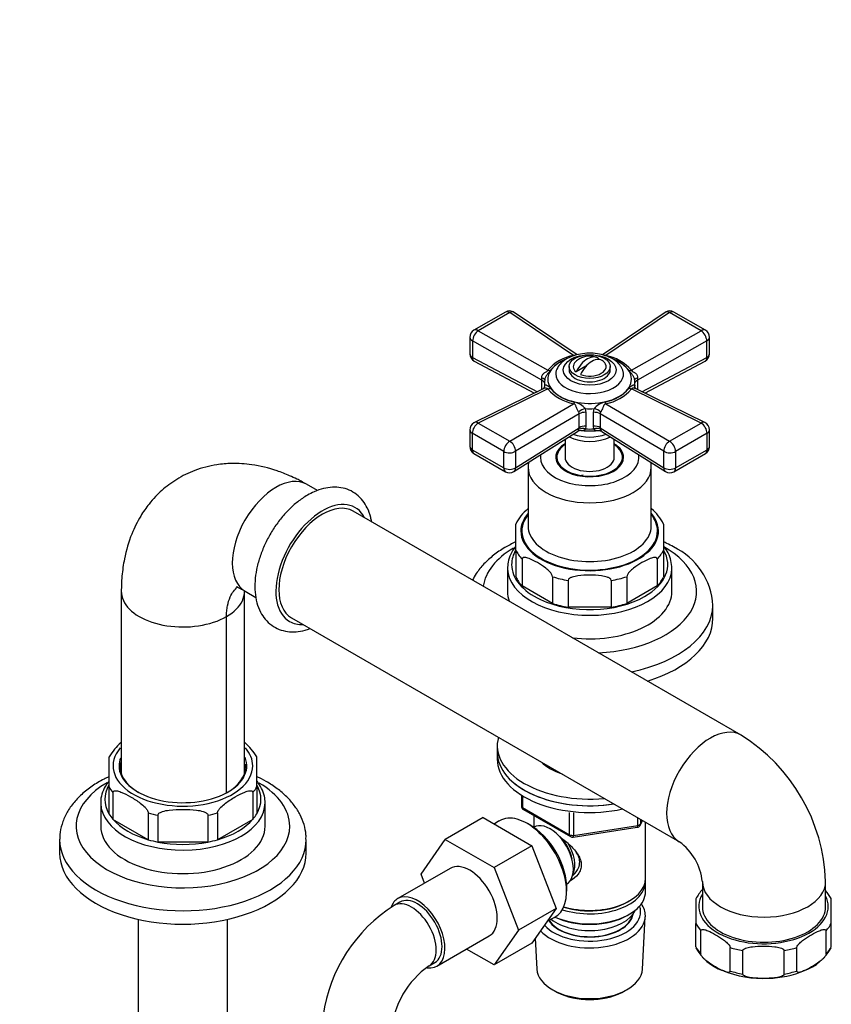
# Model space of a CAD drawing. Units: millimetres. Extents: x 0 to 1654, y 0 to 2281.
# Drawn here: x 1233 to 1430, y 449 to 689 of the extents above; entities that cross this region are included whole.
import ezdxf
from ezdxf import colors
from ezdxf.entities.mleader import LeaderData, LeaderLine
from ezdxf.math import Vec2, Vec3

# ---------------------------------------------------------------- set-up
doc = ezdxf.new("R2010")
doc.units = ezdxf.units.MM
doc.layers.add('DV6_Défaut', color=7, linetype='Continuous')
doc.layers.add('Défaut', color=7, linetype='Continuous')

# ---------------------------------------------------------------- blocks, each defined once
blk = doc.blocks.new('_DOT')
at = {"color": 0}
blk.add_line((0, 0), (-1, 0), dxfattribs=at)
at = {"color": 0, "const_width": 0.333}
blk.add_lwpolyline([(-0.1665, 0, 1), (0.1665, 0, 1)], format="xyb", close=True, dxfattribs=at)
blk = doc.blocks.new('SE5')
at = {"layer": 'DV6_Défaut', "color": 7, "linetype": 'Continuous'}
for p, q in [((1351.08, 617.77), (1343.43, 613.35)), ((1352.13, 617.64), (1344.48, 613.22)), ((1367.65, 607.21), (1352.13, 617.64)), ((1368.51, 607.4), (1353.2, 617.7)), ((1389.98, 617.7), (1374.67, 607.4)), ((1391.05, 617.64), (1375.53, 607.21)), ((1398.7, 613.22), (1391.05, 617.64)), ((1399.75, 613.35), (1392.1, 617.77)), ((1342.43, 611.62), (1342.43, 607.59)), ((1344.48, 613.22), (1361.4, 603.6)), ((1381.77, 603.6), (1398.7, 613.22)), ((1400.75, 607.59), (1400.75, 611.62)), ((1343.08, 610.77), (1343.08, 606.74)), ((1359.98, 601.16), (1343.08, 610.77)), ((1400.1, 610.77), (1383.2, 601.16)), ((1400.1, 606.74), (1400.1, 610.77)), ((1343.08, 606.74), (1358.86, 598.39)), ((1373.84, 606.41), (1373.57, 606.25)), ((1384.32, 598.39), (1400.1, 606.74)), ((1343.49, 605.83), (1358.17, 598.06)), ((1366.59, 604.5), (1366.59, 603.68)), ((1370.67, 604.58), (1368.28, 603.2)), ((1376.59, 603.68), (1376.59, 604.5)), ((1385.01, 598.06), (1399.69, 605.83)), ((1359.98, 598.95), (1359.98, 601.16)), ((1360.59, 600.59), (1360.59, 599.75)), ((1360.64, 599.71), (1360.64, 599.98)), ((1382.54, 599.98), (1382.54, 599.76)), ((1382.59, 599.85), (1382.59, 600.59)), ((1383.2, 601.16), (1383.2, 598.95)), ((1360.28, 599.09), (1343.55, 590.89)), ((1361.4, 599.05), (1344.48, 590.75)), ((1398.7, 590.75), (1381.77, 599.05)), ((1399.63, 590.89), (1382.9, 599.09)), ((1352.13, 586.33), (1367.65, 595.45)), ((1375.53, 595.45), (1391.05, 586.33)), ((1369.05, 593), (1353.56, 583.89)), ((1369.05, 589.63), (1369.05, 593)), ((1370.53, 594.27), (1370.69, 593.37)), ((1370.69, 593.37), (1370.69, 590)), ((1372.49, 593.37), (1372.65, 594.27)), ((1372.49, 590), (1372.49, 593.37)), ((1389.62, 583.89), (1374.13, 593)), ((1374.13, 593), (1374.13, 589.63)), ((1344.48, 590.75), (1352.13, 586.33)), ((1353.56, 579.87), (1369.05, 589.63)), ((1368.98, 589.28), (1369.05, 589.63)), ((1370.69, 590), (1370.6, 589.33)), ((1372.58, 589.33), (1372.49, 590)), ((1374.13, 589.63), (1389.62, 579.87)), ((1374.13, 589.63), (1374.2, 589.28)), ((1391.05, 586.33), (1398.7, 590.75)), ((1342.43, 589.09), (1342.43, 585.07)), ((1350.67, 583.86), (1343.01, 588.27)), ((1343.01, 588.27), (1343.01, 584.25)), ((1353.15, 578.96), (1368.64, 588.72)), ((1374.54, 588.72), (1390.03, 578.96)), ((1400.16, 588.27), (1392.51, 583.86)), ((1400.16, 584.25), (1400.16, 588.27)), ((1400.75, 585.07), (1400.75, 589.09)), ((1365.59, 586.79), (1365.59, 582.45)), ((1377.59, 582.45), (1377.59, 586.79)), ((1343.01, 584.25), (1350.67, 579.83)), ((1343.43, 583.34), (1351.08, 578.92)), ((1350.67, 579.83), (1350.67, 583.86)), ((1353.56, 583.89), (1353.56, 579.87)), ((1363.59, 582.45), (1363.59, 581.29)), ((1379.59, 581.29), (1379.59, 582.45)), ((1389.62, 579.87), (1389.62, 583.89)), ((1392.1, 578.92), (1399.75, 583.34)), ((1392.51, 579.83), (1400.16, 584.25)), ((1392.51, 583.86), (1392.51, 579.83)), ((1356.59, 580), (1356.59, 565.71)), ((1386.59, 565.71), (1386.59, 580)), ((1305.36, 574.32), (1302.7, 575.86)), ((1408.43, 514.81), (1314.04, 569.31)), ((1353.59, 559.82), (1353.59, 566.18)), ((1389.59, 566.19), (1389.59, 559.82)), ((1353.59, 559.82), (1353.59, 553.29)), ((1389.59, 559.82), (1389.59, 553.29)), ((1355.15, 557.65), (1355.15, 551.12)), ((1388.03, 557.65), (1388.03, 551.12)), ((1351.59, 555.51), (1351.59, 549.79)), ((1391.59, 549.79), (1391.59, 555.51)), ((1362.57, 553.36), (1362.57, 546.83)), ((1366.34, 552.46), (1366.34, 545.93)), ((1376.84, 552.46), (1376.84, 545.93)), ((1380.61, 553.36), (1380.61, 546.83)), ((1257.6, 549.82), (1257.6, 505.71)), ((1287.59, 505.21), (1287.59, 549.76)), ((1287.75, 549.85), (1290.38, 548.33)), ((1362.57, 546.83), (1355.15, 551.12)), ((1388.03, 551.12), (1380.61, 546.83)), ((1401.59, 543.26), (1401.59, 546.52)), ((1376.84, 545.93), (1366.34, 545.93)), ((1283.2, 500.83), (1283.2, 543.67)), ((1299.04, 543.33), (1393.43, 488.83)), ((1349.09, 512.23), (1349.09, 510.6)), ((1349.09, 510.6), (1349.09, 508.97)), ((1254.59, 509.55), (1254.59, 502.19)), ((1290.59, 502.19), (1290.59, 509.55)), ((1254.59, 502.19), (1254.59, 495.66)), ((1290.59, 502.19), (1290.59, 495.66)), ((1255.57, 500.83), (1255.57, 494.3)), ((1289.62, 500.83), (1289.62, 494.3)), ((1354.97, 500.21), (1354.97, 497.57)), ((1355.27, 500.02), (1355.27, 497.16)), ((1252.59, 498.35), (1252.59, 492.64)), ((1292.59, 492.64), (1292.59, 498.35)), ((1355.27, 497.16), (1366.7, 490.56)), ((1355.47, 496.7), (1366.91, 490.1)), ((1264.17, 489.34), (1255.57, 494.3)), ((1264.17, 495.87), (1264.17, 489.34)), ((1266.51, 495.31), (1266.51, 488.78)), ((1278.68, 495.31), (1278.68, 488.78)), ((1281.02, 495.87), (1281.02, 489.34)), ((1289.62, 494.3), (1281.02, 489.34)), ((1345.63, 494.72), (1336.44, 489.42)), ((1345.63, 494.72), (1357.5, 487.87)), ((1349.41, 493.83), (1348.36, 493.15)), ((1357.99, 495.25), (1357.99, 492.39)), ((1366.7, 490.56), (1366.7, 495.96)), ((1367.66, 495.86), (1367.66, 490.41)), ((1383.28, 492.83), (1383.28, 494.69)), ((1383.93, 492.96), (1384.42, 494.03)), ((1383.99, 494.29), (1383.99, 493.23)), ((1383.99, 493.23), (1384.37, 494.06)), ((1356.87, 493.04), (1355.99, 493.51)), ((1357.97, 492.38), (1357.97, 492.38)), ((1367.56, 489.98), (1383.17, 492.4)), ((1367.66, 490.41), (1383.28, 492.83)), ((1385.19, 479.98), (1385.19, 493.59)), ((1242.59, 489.37), (1242.59, 486.1)), ((1302.59, 486.1), (1302.59, 489.37)), ((1330.56, 480.94), (1336.44, 489.42)), ((1336.44, 489.42), (1348.31, 482.56)), ((1278.68, 488.78), (1266.51, 488.78)), ((1357.5, 487.87), (1348.31, 482.56)), ((1357.5, 487.87), (1363.42, 472.61)), ((1337.64, 482.37), (1324.91, 475.02)), ((1348.31, 482.56), (1354.23, 467.31)), ((1331.4, 478.77), (1330.56, 480.94)), ((1365.96, 476.24), (1366, 477.23)), ((1365.97, 478.52), (1365.97, 478.52)), ((1385.19, 476.71), (1385.19, 479.16)), ((1399.02, 479.16), (1399.02, 473.04)), ((1429.02, 473.04), (1429.02, 479.16)), ((1397.4, 475.02), (1397.4, 468.98)), ((1430.4, 468.98), (1430.4, 475.02)), ((1325.41, 474.15), (1323.99, 473.34)), ((1363.42, 472.61), (1354.23, 467.31)), ((1363.42, 472.61), (1357.5, 464.19)), ((1380.85, 474.22), (1381.21, 474.43)), ((1261.74, 469.96), (1261.74, 437.93)), ((1283.44, 437.93), (1283.44, 469.96)), ((1361.23, 469.51), (1362.95, 470.38)), ((1380.85, 470.96), (1381.21, 471.16)), ((1384.45, 457.87), (1385.13, 470.59)), ((1397.4, 463.26), (1397.4, 468.98)), ((1430.4, 463.26), (1430.4, 468.98)), ((1334.41, 458.57), (1347.14, 465.91)), ((1354.23, 467.31), (1348.31, 458.88)), ((1358.33, 465.37), (1358.73, 457.87)), ((1398.67, 461.49), (1398.67, 467.2)), ((1429.12, 461.49), (1429.12, 467.2)), ((1348.31, 458.88), (1341.63, 462.74)), ((1357.5, 464.19), (1348.31, 458.88)), ((1405.79, 457.38), (1405.79, 463.09)), ((1422.01, 457.38), (1422.01, 463.09)), ((1408.87, 456.64), (1408.87, 462.36)), ((1418.93, 456.64), (1418.93, 462.36)), ((1332.49, 458.62), (1333.91, 459.43)), ((1362.92, 452.61), (1363.76, 452.16)), ((1379.42, 452.16), (1380.26, 452.61))]:
    blk.add_line(p, q, dxfattribs=at)
for centre, radius, start, end in [((1352.08, 616.04), 2, 56.0878, 120), ((1391.1, 616.04), 2, 120, 123.9122), ((1391.1, 616.04), 2, 60, 120), ((1344.43, 611.62), 2, 120, 180), ((1398.75, 611.62), 2, 0, 60), ((1344.43, 607.59), 2, 180, 242.1105), ((1369.55, 596.71), 10.67, 100.2657, 139.7343), ((1371.59, 602.05), 5, 120, 132.7057), ((1371.59, 602.05), 5, 70.586, 120), ((1373.47, 596.42), 10.98, 40.8394, 79.1606), ((1398.75, 607.59), 2, 297.8895, 0), ((1369.44, 597.47), 9.59, 113.9151, 140.8211), ((1373.58, 597.19), 9.89, 39.8453, 65.5717), ((1354.52, 600.94), 5.47, 2.3619, 7.961), ((1388.67, 600.94), 5.48, 172.0404, 177.6367), ((1359.86, 599.75), 0.784, 302.2843, 0.5635), ((1369.72, 605.81), 10.11, 220.3038, 259.6962), ((1373.63, 605.52), 9.79, 279.6347, 320.3653), ((1370.11, 606.92), 11.73, 222.1135, 257.8865), ((1373.26, 606.6), 11.38, 281.5338, 318.4662), ((1366.61, 590.79), 5.24, 41.5787, 75.689), ((1376.55, 590.81), 5.21, 104.2251, 138.5073), ((1368.29, 592.96), 0.768, 2.3595, 36.0174), ((1374.89, 592.97), 0.766, 143.9325, 177.6906), ((1344.43, 589.09), 2, 120, 180), ((1344.43, 589.09), 2, 116.1201, 120), ((1398.75, 589.09), 2, 0, 63.8799), ((1369.27, 587.88), 1.03, 78.1616, 126.3909), ((1344.43, 585.07), 2, 180, 240), ((1398.75, 585.07), 2, 300, 0), ((1352.08, 580.65), 2, 240, 302.2042), ((1391.1, 580.65), 2, 237.7958, 300), ((1361.87, 562.7), 8.93, 126.4249, 157.4041), ((1378.34, 560.42), 12.62, 27.1092, 48.8334), ((1384.93, 545.53), 16.64, 2.7508, 64.9624), ((1266.21, 502.84), 13.35, 130.4994, 149.9992), ((1278.9, 502.72), 13.49, 30.2455, 49.6379), ((1385.17, 477.61), 43.88, 2.0653, 57.9347), ((1355.97, 497.57), 1, 180, 240), ((1383.02, 493.38), 1, 278.794, 300), ((1383.02, 493.38), 1, 300, 335.1039), ((1367.41, 490.97), 1, 240, 278.794), ((1385.27, 477.67), 13.82, 6.062, 53.938), ((1407.72, 469.54), 11.62, 138.4226, 152.0116), ((1419.97, 469.41), 11.79, 28.3015, 39.98), ((1344.45, 441.12), 38.16, 122.4149, 171.7162), ((1407.7, 468.54), 11.64, 208.143, 250.834), ((1420.07, 468.51), 11.62, 288.9027, 332.042), ((1344.53, 441.14), 21.22, 124.5469, 175.4531), ((1413.47, 479.95), 24.36, 246.8235, 273.7776), ((1414.81, 478.29), 22.65, 270.6825, 293.5033)]:
    blk.add_arc(centre, radius, start, end, dxfattribs=at)
for centre, major_axis, ratio, start_param, end_param in [((1352.08, 616.04), (1, -1.73), 0.57735, 2.32105, 3.141593), ((1352.08, 616.04), (-1.12, -1.66), 0.581245, 3.141593, 3.965793), ((1391.1, 616.04), (1.12, -1.66), 0.581245, 2.317393, 3.141593), ((1391.1, 616.04), (-1, -1.73), 0.57735, 3.141593, 3.962136), ((1344.43, 611.62), (2, 0), 0.57735, 3.141593, 3.970442), ((1344.43, 611.62), (0.99, 1.74), 0.531119, 0.782317, 2.351587), ((1344.43, 611.62), (1, -1.73), 0.57735, 2.32105, 3.141593), ((1398.75, 611.62), (-1, -1.73), 0.57735, 3.141593, 3.962136), ((1398.75, 611.62), (0.99, -1.74), 0.531119, 0.790006, 2.359276), ((1398.75, 611.62), (-2, 0), 0.57735, 2.312744, 3.141593), ((1344.43, 607.59), (2, 0), 0.57735, 3.141593, 3.970442), ((1344.43, 607.59), (0.94, 1.77), 0.551727, 2.335393, 3.141593), ((1371.06, 602.35), (-2.47, -4.28), 0.57735, 3.008306, 4.845676), ((1372.12, 601.74), (-2.47, -4.28), 0.57735, 3.008306, 4.845676), ((1398.75, 607.59), (-0.94, 1.77), 0.551727, 3.141593, 3.947792), ((1398.75, 607.59), (-2, 0), 0.57735, 2.312744, 3.141593), ((1371.59, 601.42), (10.2, 0), 0.57735, 2.228315, 6.283185), ((1371.59, 602.72), (-8.25, 0), 0.57735, 0, 3.480478), ((1371.59, 602.72), (-8.25, 0), 0.57735, 5.947004, 6.283185), ((1371.59, 604.5), (4, 0), 0.57735, 2.582603, 3.738374), ((1371.59, 604.5), (-4, 0), 0.57735, 0.974015, 3.738374), ((1371.59, 601.42), (10.2, 0), 0.57735, 0, 0.926231), ((1358.65, 601.31), (-2, 0.07), 0.275765, 3.059802, 4.022372), ((1361.45, 605.21), (1.61, -1.18), 0.741739, 5.184637, 5.516653), ((1371.59, 603.68), (-5, 0), 0.57735, 0, 3.141593), ((1381.73, 605.21), (-1.61, -1.18), 0.741739, 0.766532, 1.098549), ((1384.53, 601.31), (2, 0.07), 0.275765, 2.260813, 3.223383), ((1358.63, 600.31), (-2, 0), 0.57735, 3.350317, 3.970442), ((1371.59, 600.59), (11, 0), 0.57735, 3.045263, 3.237922), ((1361.45, 600.71), (-1.59, -1.22), 0.756674, 1.018849, 1.350866), ((1381.73, 600.71), (1.59, -1.22), 0.756674, 4.932319, 5.264336), ((1371.59, 600.59), (-11, 0), 0.57735, 3.045263, 3.237922), ((1384.55, 600.31), (2, 0), 0.57735, 2.312744, 2.932868), ((1367.7, 597.11), (-0.51, -1.93), 0.316946, 0.62731, 0.959327), ((1375.48, 597.11), (0.51, -1.93), 0.316946, -0.959327, -0.62731), ((1370.34, 593.12), (-1.85, -0.77), 0.518802, 4.39694, 5.35951), ((1370.53, 592.22), (-2, 0), 0.57735, 4.630646, 5.541238), ((1371.59, 600.59), (-11, 0), 0.57735, 1.474467, 1.667126), ((1372.65, 592.22), (-2, 0), 0.57735, 3.88354, 4.794132), ((1372.84, 593.12), (-1.85, 0.77), 0.518802, 4.065268, 5.027838), ((1344.43, 589.09), (-1, -1.73), 0.57735, 3.891846, 5.497787), ((1344.43, 589.09), (0.88, -1.8), 0.571654, 2.395871, 3.141593), ((1370.53, 588.85), (-2, 0), 0.57735, 4.630646, 5.541238), ((1372.65, 588.85), (-2, 0), 0.57735, 3.88354, 4.794132), ((1398.75, 589.09), (-0.88, -1.8), 0.571654, 3.141593, 3.887314), ((1398.75, 589.09), (1, -1.73), 0.57735, 0.785398, 2.391339), ((1344.43, 589.09), (2, 0), 0.57735, 3.141593, 3.926991), ((1371.59, 590.62), (7.5, 0), 0.57735, 3.977063, 5.447715), ((1371.59, 591.69), (7.5, 0), 0.57735, 4.145544, 5.279234), ((1371.59, 594.7), (-10.15, 0), 0.57735, 1.297776, 1.843817), ((1370.42, 588.18), (-1.9, 0.62), 0.576904, 4.80665, 5.741867), ((1371.59, 595.66), (-11, 0), 0.57735, 1.480715, 1.660877), ((1372.76, 588.18), (1.9, 0.62), 0.576904, 0.541318, 1.476535), ((1398.75, 589.09), (-2, 0), 0.57735, 2.356194, 3.141593), ((1344.43, 585.07), (2, 0), 0.57735, 3.141593, 3.926991), ((1352.08, 584.67), (1, 1.73), 0.57735, 0.750253, 2.356194), ((1352.08, 584.67), (-1.01, 1.72), 0.62178, 3.923254, 5.492524), ((1371.59, 582.45), (8.25, 0), 0.57735, 2.385136, 6.283185), ((1371.59, 582.45), (-8, 0), 0.57735, 5.560451, 6.283185), ((1371.59, 582.45), (-8, 0), 0.57735, 0, 3.864327), ((1371.59, 582.45), (8.25, 0), 0.57735, 0, 0.756456), ((1391.1, 584.67), (-1.01, -1.72), 0.62178, 3.932254, 5.501524), ((1391.1, 584.67), (1, -1.73), 0.57735, 0.785398, 2.391339), ((1398.75, 585.07), (-2, 0), 0.57735, 2.356194, 3.141593), ((1344.43, 585.07), (1, 1.73), 0.57735, 2.356194, 3.141593), ((1352.08, 584.67), (2, 0), 0.57735, 3.926991, 5.541238), ((1371.59, 582.45), (-12, 0), 0.57735, 0, 3.227167), ((1371.59, 582.45), (-12, 0), 0.57735, 6.197611, 6.283185), ((1371.59, 582.45), (-6, 0), 0.57735, 0, 3.141593), ((1391.1, 584.67), (2, 0), 0.57735, 3.88354, 5.497787), ((1398.75, 585.07), (-1, 1.73), 0.57735, 3.141593, 3.926991), ((1371.59, 580), (15, 0), 0.57735, 3.142853, 6.283185), ((1371.59, 581.23), (-8.15, 0), 0.57735, 6.091031, 6.200378), ((1371.59, 581.23), (-8.15, 0), 0.57735, 3.2244, 3.333747), ((1371.59, 580), (15, 0), 0.57735, 0, 0.004992), ((1295.22, 562.85), (7.5, 12.99), 0.57735, 0.003058, 3.144535), ((1352.08, 580.65), (2, 0), 0.57735, 3.926991, 5.541238), ((1352.08, 580.65), (1, 1.73), 0.57735, 2.356194, 3.141593), ((1352.08, 580.65), (-1.07, 1.69), 0.601884, 3.141593, 3.904301), ((1371.59, 576.24), (-3.55, 0), 0.57735, -1.099557, -0.907372), ((1391.1, 580.65), (1.07, 1.69), 0.601884, 2.378885, 3.141593), ((1391.1, 580.65), (2, 0), 0.57735, 3.88354, 5.497787), ((1391.1, 580.65), (-1, 1.73), 0.57735, 3.141593, 3.926991), ((1306.54, 556.32), (-8, -13.86), 0.57735, 2.786171, 6.283185), ((1306.54, 556.32), (-7.5, -12.99), 0.57735, 3.141593, 6.283185), ((1371.59, 564.49), (16.5, 0), 0.57735, 2.711893, 6.283185), ((1371.59, 564.49), (-16.75, 0), 0.57735, 0, 3.602785), ((1371.59, 564.49), (-16.75, 0), 0.57735, 5.821993, 6.283185), ((1371.59, 564.49), (16.5, 0), 0.57735, 0, 0.4297), ((1371.59, 565.71), (-15, 0), 0.57735, 0, 3.141593), ((1371.59, 549.79), (-26, 0), 0.57735, 5.507701, 6.199656), ((1371.59, 556.32), (-19, 0), 0.57735, 5.949718, 6.283185), ((1371.59, 562.85), (-18.75, 0), 0.57735, 0.283794, 0.501604), ((1371.59, 549.79), (-26, 0), 0.57735, 1.654326, 3.945488), ((1371.59, 556.32), (-19, 0), 0.57735, 2.349314, 3.468186), ((1371.59, 562.85), (18.75, 0), 0.57735, 5.781581, 5.999391), ((1371.59, 556.32), (-19, 0), 0.57735, 0, 0.890283), ((1371.59, 555.51), (20, 0), 0.57735, 3.141593, 3.166052), ((1371.59, 555.51), (20, 0), 0.57735, 3.166052, 6.27189), ((1371.59, 556.32), (-18.75, 0), 0.57735, 0.283794, 0.501604), ((1371.59, 562.85), (-18.75, 0), 0.57735, 1.069192, 1.287002), ((1371.59, 562.85), (18.75, 0), 0.57735, 4.996183, 5.213993), ((1371.59, 556.32), (18.75, 0), 0.57735, 5.781581, 5.999391), ((1272.59, 549.79), (15, 0), 0.57735, 3.1376, 6.279574), ((1371.59, 549.79), (20, 0), 0.57735, 3.141593, 3.352262), ((1371.59, 549.79), (20, 0), 0.57735, 4.501719, 6.283185), ((1371.59, 556.32), (-19, 0), 0.57735, 0.890283, 2.349314), ((1371.59, 556.32), (-18.75, 0), 0.57735, 1.069192, 1.287002), ((1371.59, 556.32), (18.75, 0), 0.57735, 4.996183, 5.213993), ((1371.59, 546.52), (30, 0), 0.57735, 5.05747, 6.274199), ((1306.54, 556.32), (-8, -13.86), 0.57735, 0, 0.355421), ((1371.59, 543.26), (30, 0), 0.57735, 5.200536, 6.283185), ((1400.93, 501.82), (-7.5, -12.99), 0.57735, 3.138064, 6.275083), ((1371.59, 512.23), (22.5, 0), 0.57735, 2.983856, 4.870126), ((1272.59, 507.33), (17, 0), 0.57735, 2.683446, 6.283185), ((1272.59, 507.33), (17, 0), 0.57735, 0, 0.458696), ((1371.59, 510.6), (22.5, 0), 0.57735, 3.141593, 4.982322), ((1371.59, 510.6), (22.5, 0), 0.57735, 3.141593, 4.976076), ((1272.59, 507.09), (15.25, 0), 0.57735, 3.006427, 3.926991), ((1272.59, 507.33), (-15.55, 0), 0.57735, 0, 3.374886), ((1272.59, 507.33), (-15.55, 0), 0.57735, 6.070912, 6.283185), ((1371.59, 508.97), (22.5, 0), 0.57735, 3.141593, 5.075908), ((1371.59, 512.23), (13.65, 0), 0.57735, 3.67333, 4.199679), ((1272.59, 507.09), (15.25, 0), 0.57735, 5.497787, 6.283185), ((1272.59, 505.7), (-15.25, 0), 0.57735, 3.2205, 3.257664), ((1272.59, 507.09), (15.25, 0), 0.57735, 0, 0.076521), ((1272.59, 492.64), (26, 0), 0.57735, 2.360706, 6.283185), ((1272.59, 499.17), (19, 0), 0.57735, 2.81571, 3.467476), ((1272.59, 505.7), (-19, 0), 0.57735, 0.325883, 0.459515), ((1272.59, 505.7), (19, 0), 0.57735, -0.459515, -0.325883), ((1272.59, 499.17), (-19, 0), 0.57735, 2.81571, 3.467476), ((1272.59, 492.64), (26, 0), 0.57735, 0, 0.774589), ((1272.59, 498.35), (-20, 0), 0.57735, 3.141593, 3.20911), ((1272.59, 498.35), (-20, 0), 0.57735, 0, 0.018833), ((1272.59, 498.35), (-20, 0), 0.57735, 0.018833, 3.141593), ((1355.97, 497.57), (1, 0), 0.57735, 3.141593, 3.926991), ((1355.97, 497.57), (0.5, 0.866), 0.57735, 2.356194, 3.141593), ((1272.59, 499.17), (-19, 0), 0.57735, 0.325883, 0.459515), ((1272.59, 499.17), (-19, 0), 0.57735, 0.459515, 1.111281), ((1272.59, 505.7), (-19, 0), 0.57735, 1.111281, 1.244913), ((1272.59, 505.7), (19, 0), 0.57735, -1.244913, -1.111281), ((1272.59, 499.17), (19, 0), 0.57735, 5.171904, 5.82367), ((1272.59, 499.17), (19, 0), 0.57735, -0.459515, -0.325883), ((1356.39, 482.23), (-6.77, 11.73), 0.57735, 0, 0.030878), ((1356.39, 482.23), (-6.77, 11.73), 0.57735, 3.110715, 6.283185), ((1272.59, 492.64), (-20, 0), 0.57735, 0, 3.141593), ((1357.24, 482.72), (6.2, -10.74), 0.57735, 0.743553, 2.39804), ((1361.97, 485.45), (4, -6.93), 0.57735, 0, 3.141593), ((1383.02, 493.38), (-0.153, 0.988), 0.211325, 3.141593, 4.080475), ((1383.02, 493.38), (1, 0), 0.57735, 4.974188, 6.021386), ((1383.02, 493.38), (-0.907, 0.421), 0.788675, 3.141593, 3.492472), ((1272.59, 489.37), (-30, 0), 0.57735, 6.277831, 6.283185), ((1272.59, 489.37), (-30, 0), 0.57735, 0, 3.145208), ((1272.59, 499.17), (-19, 0), 0.57735, 1.111281, 1.244913), ((1272.59, 499.17), (19, 0), 0.57735, -1.244913, -1.111281), ((1363.03, 486.06), (3.08, -5.33), 0.57735, 0.980548, 2.052096), ((1367.41, 490.97), (-1, 0), 0.57735, 0.785398, 1.832596), ((1367.41, 490.97), (0.5, 0.866), 0.57735, 2.356194, 3.141593), ((1367.41, 490.97), (-0.153, 0.988), 0.211325, 3.141593, 4.080475), ((1272.59, 499.17), (19, 0), 0.57735, 4.386506, 5.038272), ((1363.03, 486.06), (3.5, -6.06), 0.57735, 0.361367, 1.651127), ((1272.59, 486.1), (-30, 0), 0.57735, 0, 3.141593), ((1342.39, 474.14), (-4.75, 8.23), 0.57735, 3.141593, 6.283185), ((1371.59, 479.16), (-13.6, 0), 0.57735, 1.060312, 3.193609), ((1371.59, 479.98), (13.6, 0), 0.57735, 4.231421, 6.283185), ((1414.02, 479.16), (15, 0), 0.57735, 3.148523, 6.283185), ((1414.02, 479.16), (15, 0), 0.57735, 0, 0.003531), ((1329.66, 466.79), (-4.75, 8.23), 0.57735, 0, 0.455978), ((1328.24, 465.98), (-4.25, 7.36), 0.57735, 3.147966, 6.283185), ((1329.66, 466.79), (-4.75, 8.23), 0.57735, 2.719013, 6.283185), ((1329.66, 466.79), (-4.25, 7.36), 0.57735, 3.141593, 6.283185), ((1371.59, 476.71), (13.6, 0), 0.57735, 4.049252, 6.283185), ((1413.9, 473.11), (15.75, 0), 0.57735, 2.807665, 6.283185), ((1413.9, 473.11), (15.75, 0), 0.57735, 0, 0.283795), ((1328.24, 465.98), (-4.25, 7.36), 0.57735, 0, 0.000628), ((1371.59, 471.81), (-12.4, 0), 0.57735, 0.474243, 3.336713), ((1371.59, 473.86), (-11.5, 0), 0.57735, 0.618388, 2.891189), ((1371.59, 479.57), (-13.1, 0), 0.57735, 1.067123, 2.356194), ((1371.59, 470.84), (13.55, 0), 0.57735, 0, 0.37964), ((1414.02, 473.04), (-15, 0), 0.57735, 0, 3.141593), ((1371.59, 470.84), (13.55, 0), 0.57735, 3.62664, 6.283185), ((1371.59, 471.81), (10.61, 0), 0.57735, 3.492957, 6.187324), ((1371.59, 471.81), (10.52, 0), 0.57735, 3.48947, 6.159487), ((1371.59, 476.31), (-13.1, 0), 0.57735, 0.874002, 2.356194), ((1413.9, 471.88), (-17.25, 0), 0.57735, 0.295963, 0.489435), ((1413.9, 471.88), (17.25, 0), 0.57735, 5.79375, 5.987222), ((1413.9, 466.17), (-17.25, 0), 0.57735, 0.295963, 0.489435), ((1413.9, 471.88), (-17.25, 0), 0.57735, 1.081361, 1.274833), ((1413.9, 471.88), (17.25, 0), 0.57735, 5.008352, 5.201824), ((1413.9, 466.17), (17.25, 0), 0.57735, 5.79375, 5.987222), ((1371.59, 458.1), (-12.87, 0), 0.57735, 0.030878, 3.110715), ((1413.9, 466.17), (-17.25, 0), 0.57735, 1.081361, 1.274833), ((1413.9, 466.17), (17.25, 0), 0.57735, 5.008352, 5.201824), ((1371.59, 457.12), (11.61, 0), 0.57735, 3.972663, 5.452115)]:
    blk.add_ellipse(centre, major_axis=major_axis, ratio=ratio, start_param=start_param, end_param=end_param, dxfattribs=at)
for centre, major_axis in [((1371.59, 603.68), (6.43, 0)), ((1371.59, 604.5), (-5, 0))]:
    blk.add_ellipse(centre, major_axis=major_axis, ratio=0.57735, dxfattribs=at)
for points, knots in [([(1379.32, 604.3), (1379.19, 604.54), (1378.84, 605.14), (1377.81, 606.04), (1376.31, 606.89), (1374.48, 607.49), (1372.45, 607.79), (1370.36, 607.76), (1368.34, 607.4), (1366.47, 606.72), (1365.01, 605.75), (1364.11, 604.89), (1363.89, 604.41), (1363.86, 604.35)], [0, 0, 0, 0, 0.046681, 0.141676, 0.243694, 0.350332, 0.457335, 0.564171, 0.671668, 0.780718, 0.892541, 0.98937, 1, 1, 1, 1]), ([(1367.65, 607.21), (1367.87, 607.22), (1368.03, 607.3), (1368.23, 607.42), (1368.3, 607.45), (1368.42, 607.45), (1368.47, 607.43), (1368.52, 607.39)], [0, 0, 0, 0, 0.381829, 0.381829, 0.763659, 0.763659, 1, 1, 1, 1]), ([(1374.66, 607.4), (1374.71, 607.43), (1374.76, 607.45), (1374.84, 607.45), (1374.88, 607.44), (1374.96, 607.41), (1375, 607.39), (1375.1, 607.33), (1375.15, 607.3), (1375.28, 607.25), (1375.32, 607.24), (1375.42, 607.22), (1375.48, 607.21), (1375.53, 607.21)], [0, 0, 0, 0, 0.229073, 0.229073, 0.421805, 0.421805, 0.614537, 0.614537, 0.807268, 0.807268, 0.903634, 0.903634, 1, 1, 1, 1]), ([(1359.94, 601.69), (1359.92, 601.8), (1359.92, 601.91), (1359.95, 602.13), (1359.98, 602.24), (1360.12, 602.54), (1360.27, 602.72), (1360.52, 602.94), (1360.61, 603.01), (1360.8, 603.13), (1360.9, 603.18), (1361.09, 603.29), (1361.18, 603.35), (1361.3, 603.44), (1361.33, 603.47), (1361.38, 603.54), (1361.4, 603.57), (1361.4, 603.6)], [0, 0, 0, 0, 0.125, 0.125, 0.25, 0.25, 0.5, 0.5, 0.625, 0.625, 0.75, 0.75, 0.875, 0.875, 0.9375, 0.9375, 1, 1, 1, 1]), ([(1362.01, 603.53), (1361.9, 603.38), (1361.79, 603.23), (1361.52, 602.92), (1361.37, 602.75), (1361.1, 602.39), (1360.96, 602.18), (1360.74, 601.73), (1360.66, 601.47), (1360.64, 601.2)], [0, 0, 0, 0, 0.25, 0.25, 0.5, 0.5, 0.75, 0.75, 1, 1, 1, 1]), ([(1382.54, 601.2), (1382.53, 601.33), (1382.51, 601.46), (1382.43, 601.72), (1382.38, 601.84), (1382.22, 602.18), (1382.08, 602.39), (1381.8, 602.75), (1381.66, 602.92), (1381.39, 603.23), (1381.27, 603.38), (1381.17, 603.53)], [0, 0, 0, 0, 0.125, 0.125, 0.25, 0.25, 0.5, 0.5, 0.75, 0.75, 1, 1, 1, 1]), ([(1381.77, 603.6), (1381.81, 603.47), (1382, 603.35), (1382.38, 603.13), (1382.57, 603.01), (1383.08, 602.58), (1383.3, 602.14), (1383.24, 601.69)], [0, 0, 0, 0, 0.25, 0.25, 0.5, 0.5, 1, 1, 1, 1]), ([(1361.4, 599.05), (1361.37, 599.18), (1361.18, 599.24), (1360.8, 599.25), (1360.61, 599.21), (1360.38, 599.14), (1360.33, 599.11), (1360.28, 599.09)], [0, 0, 0, 0, 0.428707, 0.428707, 0.857413, 0.857413, 1, 1, 1, 1]), ([(1360.64, 599.98), (1360.65, 600.01), (1360.67, 600.04), (1360.75, 600.07), (1360.8, 600.07), (1360.96, 600.06), (1361.1, 600.01), (1361.37, 599.87), (1361.52, 599.78), (1361.79, 599.55), (1361.9, 599.42), (1362.01, 599.27)], [0, 0, 0, 0, 0.125, 0.125, 0.25, 0.25, 0.5, 0.5, 0.75, 0.75, 1, 1, 1, 1]), ([(1381.17, 599.27), (1381.27, 599.42), (1381.39, 599.55), (1381.66, 599.78), (1381.8, 599.87), (1382.08, 600.01), (1382.22, 600.06), (1382.44, 600.07), (1382.52, 600.04), (1382.54, 599.98)], [0, 0, 0, 0, 0.25, 0.25, 0.5, 0.5, 0.75, 0.75, 1, 1, 1, 1]), ([(1382.9, 599.09), (1382.85, 599.11), (1382.8, 599.14), (1382.66, 599.18), (1382.57, 599.21), (1382.38, 599.24), (1382.28, 599.25), (1382.09, 599.24), (1382, 599.23), (1381.88, 599.18), (1381.85, 599.16), (1381.8, 599.11), (1381.78, 599.08), (1381.77, 599.05)], [0, 0, 0, 0, 0.142478, 0.142478, 0.356858, 0.356858, 0.571239, 0.571239, 0.785619, 0.785619, 0.89281, 0.89281, 1, 1, 1, 1]), ([(1382.88, 599.1), (1382.88, 599.1), (1382.91, 599.09), (1382.64, 599.26), (1382.5, 599.71), (1382.55, 599.87), (1382.56, 599.92)], [0, 0, 0, 0, 0.047268, 0.434651, 0.872474, 1, 1, 1, 1]), ([(1368.91, 593.42), (1368.86, 593.49), (1368.81, 593.57), (1368.71, 593.75), (1368.67, 593.85), (1368.53, 594.16), (1368.45, 594.37), (1368.34, 594.67), (1368.3, 594.77), (1368.22, 594.95), (1368.18, 595.04), (1368.08, 595.21), (1368.02, 595.28), (1367.9, 595.37), (1367.86, 595.4), (1367.76, 595.43), (1367.7, 595.44), (1367.65, 595.45)], [0, 0, 0, 0, 0.125, 0.125, 0.25, 0.25, 0.5, 0.5, 0.625, 0.625, 0.75, 0.75, 0.875, 0.875, 0.9375, 0.9375, 1, 1, 1, 1]), ([(1375.53, 595.45), (1375.31, 595.43), (1375.14, 595.28), (1374.95, 594.96), (1374.88, 594.77), (1374.65, 594.17), (1374.48, 593.71), (1374.27, 593.42)], [0, 0, 0, 0, 0.25, 0.25, 0.5, 0.5, 1, 1, 1, 1]), ([(1368.64, 588.72), (1368.68, 588.74), (1368.73, 588.79), (1368.84, 588.97), (1368.91, 589.11), (1368.98, 589.28)], [0, 0, 0, 0, 0.4551609, 0.4551609, 1, 1, 1, 1]), ([(1370.6, 589.33), (1370.55, 589.26), (1370.49, 589.2), (1370.37, 589.09), (1370.3, 589.05), (1370.1, 588.94), (1369.96, 588.91), (1369.7, 588.89), (1369.59, 588.89), (1369.48, 588.91)], [0, 0, 0, 0, 0.184588, 0.184588, 0.369177, 0.369177, 0.738353, 0.738353, 1, 1, 1, 1]), ([(1373.69, 588.91), (1373.59, 588.89), (1373.48, 588.89), (1373.22, 588.91), (1373.08, 588.94), (1372.88, 589.05), (1372.81, 589.09), (1372.69, 589.2), (1372.63, 589.26), (1372.58, 589.33)], [0, 0, 0, 0, 0.258796, 0.258796, 0.629398, 0.629398, 0.814699, 0.814699, 1, 1, 1, 1]), ([(1373.7, 588.9), (1373.73, 588.91), (1373.94, 588.94), (1374.34, 588.85), (1374.5, 588.73), (1374.52, 588.71)], [0, 0, 0, 0, 0.099212, 0.865394, 1, 1, 1, 1]), ([(1374.2, 589.28), (1374.24, 589.2), (1374.27, 589.12), (1374.34, 588.98), (1374.37, 588.92), (1374.43, 588.83), (1374.46, 588.79), (1374.5, 588.74), (1374.52, 588.73), (1374.54, 588.72)], [0, 0, 0, 0, 0.272258, 0.272258, 0.544516, 0.544516, 0.816773, 0.816773, 1, 1, 1, 1]), ([(1302.7, 575.86), (1302.22, 576.13), (1301.5, 576.53), (1300.1, 577.25), (1298.16, 578.15), (1294.49, 579.58), (1289.74, 580.72), (1284.87, 581.03), (1280.22, 580.64), (1275.59, 579.44), (1271.79, 577.57), (1269.18, 575.79), (1267.47, 574.4), (1265.84, 572.81), (1264.05, 570.76), (1262.03, 567.84), (1259.87, 563.48), (1258.4, 558.49), (1257.79, 554.28), (1257.62, 551.58), (1257.6, 550.43), (1257.6, 549.82)], [0, 0, 0, 0, 0.021276, 0.037655, 0.066136, 0.11444, 0.211153, 0.288702, 0.346169, 0.433082, 0.511769, 0.548323, 0.583126, 0.61608, 0.654338, 0.712254, 0.789854, 0.886246, 0.947949, 0.976729, 1, 1, 1, 1]), ([(1386.56, 580.06), (1386.57, 580.15), (1386.61, 580.53), (1386.57, 580.93), (1386.51, 581.25)], [0, 0, 0, 0, 0.209304, 1, 1, 1, 1]), ([(1302.91, 573.21), (1302.46, 572.93), (1301.34, 572.25), (1299.4, 570.71), (1297.32, 568.62), (1295.4, 566.22), (1293.73, 563.61), (1292.32, 560.85), (1291.22, 557.99), (1290.47, 555.12), (1290.08, 552.28), (1290.09, 549.55), (1290.53, 546.99), (1291.37, 544.79), (1292.6, 542.93), (1294.14, 541.48), (1296, 540.48), (1298.02, 539.95), (1300.14, 539.9), (1301.97, 540.22), (1303.08, 540.58), (1303.46, 540.72)], [0, 0, 0, 0, 0.03099, 0.088345, 0.145521, 0.202496, 0.259334, 0.316171, 0.373137, 0.43038, 0.488066, 0.546308, 0.604991, 0.663171, 0.713208, 0.766896, 0.818432, 0.869014, 0.91985, 0.972309, 1, 1, 1, 1]), ([(1318.51, 566.79), (1318.45, 567.11), (1318.21, 568.27), (1317.59, 570.03), (1316.41, 571.94), (1314.91, 573.44), (1313.08, 574.52), (1311.08, 575.1), (1308.96, 575.21), (1306.78, 574.88), (1304.7, 574.17), (1303.51, 573.53), (1302.91, 573.21)], [0, 0, 0, 0, 0.046523, 0.166874, 0.270705, 0.382229, 0.489061, 0.593605, 0.698271, 0.806005, 0.91821, 1, 1, 1, 1]), ([(1353.57, 561.83), (1352.65, 561.4), (1350.75, 560.4), (1348.13, 558.62), (1345.8, 556.51), (1344.14, 554.45), (1343.34, 553.08), (1343.07, 552.54)], [0, 0, 0, 0, 0.193145, 0.416403, 0.63984, 0.861091, 1, 1, 1, 1]), ([(1391.97, 560.6), (1391.39, 560.93), (1390.67, 561.32), (1389.87, 561.71), (1389.62, 561.83)], [0, 0, 0, 0, 0.686117, 1, 1, 1, 1]), ([(1353.58, 560.76), (1353.57, 560.74), (1353.08, 560.13), (1352.3, 558.9), (1351.64, 556.99), (1351.62, 555.84), (1351.62, 555.2)], [0, 0, 0, 0, 0.011621, 0.359015, 0.701088, 1, 1, 1, 1]), ([(1391.59, 555.37), (1391.55, 556.07), (1391.48, 557.26), (1390.76, 559.12), (1390.02, 560.23), (1389.61, 560.75)], [0, 0, 0, 0, 0.341628, 0.682863, 1, 1, 1, 1]), ([(1362.57, 553.36), (1362.57, 553.56), (1362.46, 553.81), (1362.19, 554.21), (1362.04, 554.39), (1361.56, 554.89), (1361.23, 555.17), (1360.22, 555.95), (1359.54, 556.39), (1358.18, 557.17), (1357.5, 557.53), (1356.49, 557.91), (1356.16, 558.01), (1355.68, 558.06), (1355.53, 558.05), (1355.27, 557.96), (1355.15, 557.85), (1355.15, 557.65)], [0, 0, 0, 0, 0.0625, 0.0625, 0.125, 0.125, 0.25, 0.25, 0.5, 0.5, 0.75, 0.75, 0.875, 0.875, 0.9375, 0.9375, 1, 1, 1, 1]), ([(1388.03, 557.65), (1388.03, 557.85), (1387.91, 557.96), (1387.65, 558.05), (1387.49, 558.06), (1387.02, 558.01), (1386.68, 557.9), (1385.68, 557.53), (1385, 557.17), (1383.64, 556.39), (1382.95, 555.95), (1381.95, 555.17), (1381.61, 554.89), (1381.14, 554.39), (1380.99, 554.21), (1380.72, 553.8), (1380.61, 553.56), (1380.61, 553.36)], [0, 0, 0, 0, 0.0625, 0.0625, 0.125, 0.125, 0.25, 0.25, 0.5, 0.5, 0.75, 0.75, 0.875, 0.875, 0.9375, 0.9375, 1, 1, 1, 1]), ([(1376.84, 552.46), (1376.84, 552.66), (1376.67, 552.84), (1376.3, 553.09), (1376.08, 553.18), (1375.41, 553.41), (1374.93, 553.5), (1373.51, 553.7), (1372.56, 553.74), (1370.63, 553.74), (1369.67, 553.7), (1368.26, 553.5), (1367.78, 553.41), (1367.11, 553.18), (1366.89, 553.09), (1366.51, 552.84), (1366.34, 552.67), (1366.34, 552.46)], [0, 0, 0, 0, 0.0625, 0.0625, 0.125, 0.125, 0.25, 0.25, 0.5, 0.5, 0.75, 0.75, 0.875, 0.875, 0.9375, 0.9375, 1, 1, 1, 1]), ([(1283.2, 543.67), (1283.2, 543.71), (1283.2, 543.72), (1283.2, 543.78), (1283.2, 543.81), (1283.2, 543.89), (1283.2, 543.95), (1283.21, 544.12), (1283.21, 544.23), (1283.23, 544.56), (1283.24, 544.78), (1283.3, 545.42), (1283.36, 545.84), (1283.59, 547.04), (1283.82, 547.78), (1284.56, 549.43), (1285.16, 550.24), (1285.88, 550.86)], [0, 0, 0, 0, 0.009009, 0.009009, 0.018017, 0.018017, 0.036034, 0.036034, 0.072068, 0.072068, 0.144136, 0.144136, 0.288272, 0.288272, 0.576545, 0.576545, 1, 1, 1, 1]), ([(1285.65, 550.97), (1285.66, 550.97), (1285.69, 550.94), (1285.9, 550.83), (1286.44, 550.58), (1287.05, 550.24), (1287.46, 550.02), (1287.65, 549.91), (1287.75, 549.85)], [0, 0, 0, 0, 0.0675528, 0.3061493, 0.6545903, 0.8394375, 0.9276108, 1, 1, 1, 1]), ([(1254.56, 504.67), (1254.16, 504.48), (1252.73, 503.78), (1250.43, 502.41), (1247.89, 500.42), (1245.78, 498.19), (1244.16, 495.76), (1243.11, 493.22), (1242.61, 491.05), (1242.64, 489.89), (1242.66, 489.49)], [0, 0, 0, 0, 0.056279, 0.207407, 0.359164, 0.510276, 0.658879, 0.803083, 0.942267, 1, 1, 1, 1]), ([(1254.54, 503.55), (1254.23, 503.15), (1253.53, 502.14), (1252.83, 500.45), (1252.52, 498.97), (1252.62, 498.24), (1252.64, 498.12)], [0, 0, 0, 0, 0.241108, 0.593268, 0.938423, 1, 1, 1, 1]), ([(1302.53, 489.45), (1302.55, 489.85), (1302.58, 490.97), (1302.13, 493.05), (1301.19, 495.43), (1299.76, 497.71), (1297.89, 499.85), (1295.59, 501.82), (1293.13, 503.42), (1291.39, 504.32), (1290.62, 504.67)], [0, 0, 0, 0, 0.057001, 0.190518, 0.32415, 0.460253, 0.600303, 0.744452, 0.891646, 1, 1, 1, 1]), ([(1292.51, 499.2), (1292.51, 499.31), (1292.5, 500.02), (1292, 501.42), (1291.27, 502.74), (1290.74, 503.43), (1290.63, 503.57)], [0, 0, 0, 0, 0.065652, 0.482832, 0.902227, 1, 1, 1, 1]), ([(1255.57, 500.83), (1255.57, 501.06), (1255.7, 501.19), (1256.02, 501.29), (1256.2, 501.29), (1256.75, 501.23), (1257.13, 501.1), (1258.31, 500.63), (1259.09, 500.22), (1260.65, 499.31), (1261.44, 498.82), (1262.61, 497.94), (1263, 497.62), (1263.55, 497.05), (1263.73, 496.84), (1264.03, 496.38), (1264.17, 496.1), (1264.17, 495.87)], [0, 0, 0, 0, 0.0625, 0.0625, 0.125, 0.125, 0.25, 0.25, 0.5, 0.5, 0.75, 0.75, 0.875, 0.875, 0.9375, 0.9375, 1, 1, 1, 1]), ([(1281.02, 495.87), (1281.02, 496.1), (1281.16, 496.38), (1281.47, 496.84), (1281.65, 497.05), (1282.2, 497.62), (1282.58, 497.94), (1283.75, 498.82), (1284.54, 499.31), (1286.11, 500.22), (1286.9, 500.64), (1288.07, 501.1), (1288.45, 501.23), (1289, 501.29), (1289.18, 501.29), (1289.49, 501.19), (1289.62, 501.06), (1289.62, 500.83)], [0, 0, 0, 0, 0.0625, 0.0625, 0.125, 0.125, 0.25, 0.25, 0.5, 0.5, 0.75, 0.75, 0.875, 0.875, 0.9375, 0.9375, 1, 1, 1, 1]), ([(1266.51, 495.31), (1266.51, 495.54), (1266.71, 495.74), (1267.15, 496.03), (1267.4, 496.13), (1268.19, 496.38), (1268.74, 496.48), (1270.38, 496.69), (1271.49, 496.72), (1273.71, 496.72), (1274.82, 496.69), (1276.47, 496.48), (1277.02, 496.38), (1277.8, 496.13), (1278.05, 496.02), (1278.49, 495.74), (1278.68, 495.54), (1278.68, 495.31)], [0, 0, 0, 0, 0.0625, 0.0625, 0.125, 0.125, 0.25, 0.25, 0.5, 0.5, 0.75, 0.75, 0.875, 0.875, 0.9375, 0.9375, 1, 1, 1, 1]), ([(1364.31, 490.03), (1364.36, 490), (1365.24, 489.36), (1366.95, 488), (1368.63, 486.1), (1369.39, 484.48), (1369.6, 483.24), (1369.4, 482.04), (1368.63, 480.57), (1367.59, 479.69), (1366.8, 479.29), (1366.75, 479.26)], [0, 0, 0, 0, 0.010414, 0.211667, 0.407623, 0.505755, 0.598843, 0.692004, 0.790745, 0.986923, 1, 1, 1, 1]), ([(1367.3, 480.5), (1367.38, 480.57), (1368.03, 481.07), (1368.91, 482.22), (1369.27, 483.92), (1368.97, 485.23), (1368.54, 486.01), (1368.34, 486.31)], [0, 0, 0, 0, 0.051921, 0.391201, 0.619809, 0.84878, 1, 1, 1, 1]), ([(1398.67, 467.2), (1398.67, 467.39), (1398.8, 467.47), (1399.07, 467.53), (1399.22, 467.52), (1399.68, 467.44), (1400, 467.32), (1400.95, 466.92), (1401.59, 466.58), (1402.87, 465.84), (1403.51, 465.44), (1404.47, 464.74), (1404.79, 464.48), (1405.24, 464.04), (1405.39, 463.87), (1405.66, 463.51), (1405.79, 463.28), (1405.79, 463.09)], [0, 0, 0, 0, 0.0625, 0.0625, 0.125, 0.125, 0.25, 0.25, 0.5, 0.5, 0.75, 0.75, 0.875, 0.875, 0.9375, 0.9375, 1, 1, 1, 1]), ([(1422.01, 463.09), (1422.01, 463.28), (1422.14, 463.51), (1422.41, 463.88), (1422.55, 464.04), (1423.01, 464.49), (1423.33, 464.74), (1424.28, 465.44), (1424.92, 465.84), (1426.21, 466.58), (1426.85, 466.93), (1427.81, 467.32), (1428.13, 467.44), (1428.58, 467.52), (1428.73, 467.53), (1428.99, 467.47), (1429.12, 467.39), (1429.12, 467.2)], [0, 0, 0, 0, 0.0625, 0.0625, 0.125, 0.125, 0.25, 0.25, 0.5, 0.5, 0.75, 0.75, 0.875, 0.875, 0.9375, 0.9375, 1, 1, 1, 1]), ([(1408.87, 462.36), (1408.87, 462.55), (1409.05, 462.7), (1409.43, 462.91), (1409.64, 462.99), (1410.29, 463.17), (1410.74, 463.24), (1412.08, 463.39), (1412.99, 463.42), (1414.81, 463.42), (1415.72, 463.39), (1417.07, 463.24), (1417.52, 463.17), (1418.16, 462.99), (1418.37, 462.91), (1418.75, 462.7), (1418.93, 462.55), (1418.93, 462.36)], [0, 0, 0, 0, 0.0625, 0.0625, 0.125, 0.125, 0.25, 0.25, 0.5, 0.5, 0.75, 0.75, 0.875, 0.875, 0.9375, 0.9375, 1, 1, 1, 1]), ([(1405.79, 457.38), (1405.79, 457.19), (1405.66, 457.11), (1405.39, 457.05), (1405.24, 457.06), (1404.78, 457.14), (1404.47, 457.26), (1403.51, 457.66), (1402.87, 458), (1401.59, 458.74), (1400.95, 459.14), (1399.99, 459.84), (1399.67, 460.09), (1399.22, 460.54), (1399.07, 460.7), (1398.8, 461.07), (1398.67, 461.3), (1398.67, 461.49)], [0, 0, 0, 0, 0.0625, 0.0625, 0.125, 0.125, 0.25, 0.25, 0.5, 0.5, 0.75, 0.75, 0.875, 0.875, 0.9375, 0.9375, 1, 1, 1, 1]), ([(1429.12, 461.49), (1429.12, 461.3), (1428.99, 461.07), (1428.72, 460.7), (1428.57, 460.54), (1428.12, 460.09), (1427.8, 459.84), (1426.84, 459.14), (1426.2, 458.74), (1424.92, 458), (1424.28, 457.66), (1423.32, 457.26), (1423.01, 457.14), (1422.55, 457.06), (1422.4, 457.05), (1422.13, 457.11), (1422.01, 457.19), (1422.01, 457.38)], [0, 0, 0, 0, 0.0625, 0.0625, 0.125, 0.125, 0.25, 0.25, 0.5, 0.5, 0.75, 0.75, 0.875, 0.875, 0.9375, 0.9375, 1, 1, 1, 1]), ([(1418.93, 456.64), (1418.93, 456.45), (1418.74, 456.3), (1418.36, 456.09), (1418.15, 456.01), (1417.51, 455.83), (1417.06, 455.76), (1415.71, 455.61), (1414.8, 455.58), (1412.98, 455.58), (1412.08, 455.61), (1410.73, 455.76), (1410.27, 455.83), (1409.63, 456.01), (1409.42, 456.09), (1409.04, 456.3), (1408.87, 456.45), (1408.87, 456.64)], [0, 0, 0, 0, 0.0625, 0.0625, 0.125, 0.125, 0.25, 0.25, 0.5, 0.5, 0.75, 0.75, 0.875, 0.875, 0.9375, 0.9375, 1, 1, 1, 1])]:
    blk.add_open_spline(points, degree=3, knots=knots, dxfattribs=at)
for points in [[(1356.72, 581.24), (1356.66, 580.85), (1356.63, 580.44), (1356.6, 579.99)], [(1287.59, 549.76), (1287.59, 549.82), (1287.59, 549.88), (1287.59, 549.94)]]:
    blk.add_open_spline(points, degree=3, dxfattribs=at)

msp = doc.modelspace()

# ---------------------------------------------------------------- block references
at = {"layer": 'Défaut'}
msp.add_blockref('SE5', (0, 0), dxfattribs=at)

# ---------------------------------------------------------------- leaders
at = {"layer": 'Défaut', "color": 7, "linetype": 'Continuous'}
ml = msp.add_multileader_mtext('Standard', dxfattribs=at)
ml.set_content('{\\pxsm0.9;\\fSolid Edge ISO|b1||i0||c0|p34;\\W1.;18/10/2017\\P}', color=256)
ml.set_leader_properties()
ml.set_arrow_properties(name='DOT')
ml.build(insert=Vec2(0, 0))
ml.multileader.update_dxf_attribs({"leader_type": 0, "dogleg_length": 0, "arrow_head_size": 12})
ctx = ml.context
ctx.base_point, ctx.char_height, ctx.arrow_head_size, ctx.landing_gap_size = Vec3(1222.08, 2273.82), 12, 12, 4.2
notes = []
notes.append((ctx, [(0, (0, 0, 0), (0, 0), (1, 0), 1, [])]))
ctx.mtext.insert = Vec3(1224.08, 2279.94)
for ctx, leaders in notes:
    for number, flags, end, landing, length, lines in leaders:
        leader = LeaderData()
        leader.index, (leader.has_last_leader_line, leader.has_dogleg_vector, leader.attachment_direction) = number, flags
        leader.last_leader_point, leader.dogleg_vector, leader.dogleg_length = Vec3(end), Vec3(landing), length
        for number, points, colour, breaks in lines:
            line = LeaderLine()
            line.index, line.vertices, line.color, line.breaks = number, Vec3.list(points), colors.encode_raw_color(colour), breaks
            leader.lines.append(line)
        ctx.leaders.append(leader)

doc.saveas('drawing.dxf')
